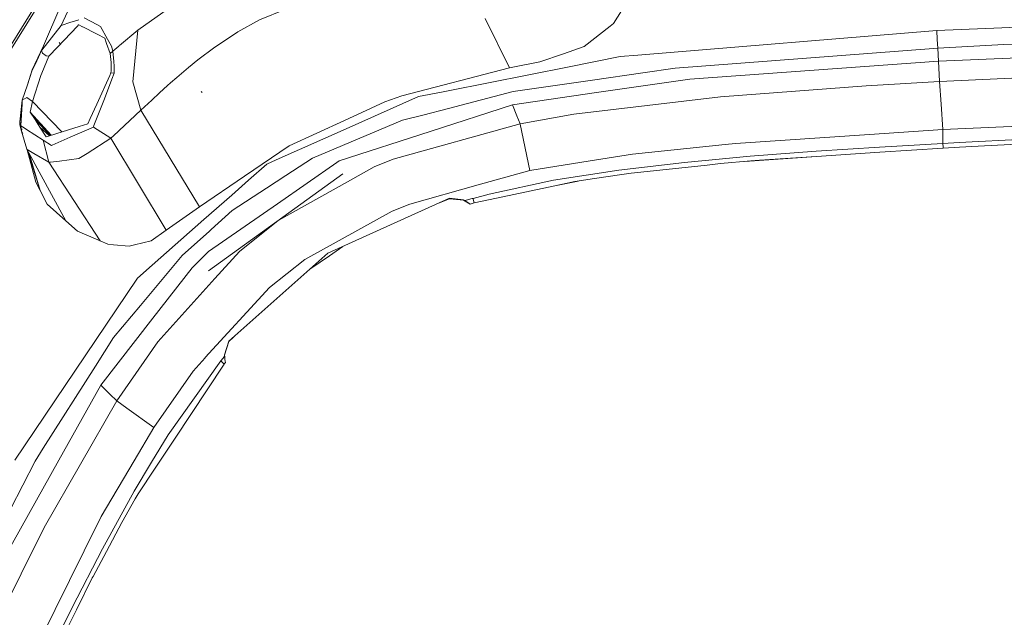
# Model space of a CAD drawing. Units: millimetres. Extents: x 787 to 7995, y -543 to 3643.
# Drawn here: x 2771 to 3046, y 2628 to 2796 of the extents above; entities that cross this region are included whole.
import ezdxf

# ---------------------------------------------------------------- set-up
doc = ezdxf.new("R2010")
doc.units = ezdxf.units.MM
doc.layers.add('1', color=7, linetype='Continuous', true_color=0xffffff)
doc.styles.add('blockfont', font='simplex.shx')
doc.dimstyles.get("Standard").update_dxf_attribs({"dimtxt": 0.18, "dimasz": 0.18, "dimexe": 0.18, "dimexo": 0.0625, "dimgap": 0.09, "dimtad": 0, "dimtih": 1, "dimtoh": 1, "dimdec": 4, "dimzin": 0, "dimdsep": 46, "dimtxsty": 'Standard', "dimcen": 0.09, "dimadec": 0, "dimazin": 0, "dimtfac": 1, "dimtdec": 4, "dimtofl": 0, "dimtmove": 0, "dimatfit": 3, "dimfxl": 1, "dimtolj": 1, "dimtzin": 0, "dimarcsym": 0})

# ---------------------------------------------------------------- blocks, each defined once
blk = doc.blocks.new('_U10')
at = {"layer": '1', "color": 18, "lineweight": 35}
for p, q in [((976.749957, 1255.371464), (976.749957, 3246.286449)), ((976.749957, 3244.286449), (2648.020812, 3244.286449)), ((4820, 3244.286449), (3148.729145, 3244.286449))]:
    blk.add_line(p, q, dxfattribs=at)
at = {"layer": '1', "color": 18, "lineweight": 13}
for p, q in [((2679.885395, 3169.286449), (2654.885395, 3169.286449)), ((2654.885395, 3169.286449), (2654.885395, 3075.536449)), ((2911.552062, 3169.286449), (2886.552062, 3169.286449)), ((2911.552062, 3075.536449), (2911.552062, 3169.286449)), ((2654.885395, 3075.536449), (2679.885395, 3075.536449)), ((2886.552062, 3075.536449), (2911.552062, 3075.536449))]:
    blk.add_line(p, q, dxfattribs=at)
at = {"layer": '1', "color": 18, "lineweight": 70}
for points in [[(976.749957, 3244.286449), (1026.749907, 3257.683909), (1026.750006, 3230.88899)], [(4820, 3244.286449), (4770.000049, 3230.88899), (4769.999951, 3257.683909)]]:
    blk.add_solid(points, dxfattribs=at)
at = {"layer": '1', "color": 18, "linetype": 'Continuous', "lineweight": 13, "char_height": 50, "attachment_point": 7, "line_spacing_factor": 0.903614, "style": 'blockfont'}
for s, insert in [('\\W1.2899;151.3', (2652.170812, 3205.390616)), ('\\W1.1047;BBC', (2991.441645, 3205.390616)), ('\\W1.1591;3843', (2679.410395, 3083.515616))]:
    blk.add_mtext(s, dxfattribs=dict(at, insert=insert))

msp = doc.modelspace()

# ---------------------------------------------------------------- linework, layer by layer
at = {"layer": '1', "color": 18, "linetype": 'Continuous', "lineweight": 13}
for p, q in [((2793.84619, 2819.387657), (2782.124579, 2794.2159)), ((2942.343533, 2803.447944), (2936.894953, 2794.793827)), ((2782.624304, 2801.090938), (2776.644528, 2787.250263)), ((2815.404236, 2801.256401), (2803.588212, 2792.937261)), ((2763.807833, 2781.92733), (2774.668992, 2799.319965)), ((2764.61798, 2782.055837), (2775.153935, 2798.91823)), ((2845.101178, 2798.814994), (2837.691128, 2795.813304)), ((3027.449429, 2792.819244), (3177.541554, 2798.929435)), ((2782.124579, 2794.2159), (2776.678352, 2787.293256)), ((2782.124579, 2794.2159), (2784.873068, 2795.113546)), ((2784.873068, 2795.113546), (2786.494553, 2795.643312)), ((2787.082954, 2795.835485), (2786.494553, 2795.643312)), ((2787.015021, 2794.375402), (2786.668837, 2794.011098)), ((2787.061512, 2794.424278), (2787.015021, 2794.375402)), ((2788.154522, 2793.860338), (2787.061512, 2794.424278)), ((2788.56045, 2796.318037), (2792.267621, 2794.385892)), ((2792.267621, 2794.385892), (2793.134987, 2793.933851)), ((2837.691128, 2795.813304), (2831.657708, 2792.44588)), ((2907.729208, 2782.362205), (2900.917828, 2796.140176)), ((2936.894953, 2794.793827), (2935.935318, 2794.03494)), ((3046.167433, 2788.847906), (3222.916424, 2795.147878)), ((2786.668837, 2794.011098), (2781.088889, 2788.143379)), ((2792.008698, 2791.871769), (2788.159144, 2793.857953)), ((2792.221844, 2791.761858), (2792.008698, 2791.871769)), ((2794.333279, 2790.672523), (2792.221844, 2791.761858)), ((2793.134987, 2793.933851), (2795.115292, 2790.40311)), ((2803.588212, 2792.937261), (2798.468346, 2788.622969)), ((2802.201807, 2778.476936), (2803.588212, 2792.937261)), ((2825.333416, 2788.252098), (2831.657708, 2792.44588)), ((2935.935318, 2794.03494), (2928.694069, 2788.307888)), ((2943.720639, 2785.930854), (3027.449429, 2792.819244)), ((3027.449429, 2792.819244), (3027.571261, 2790.320617)), ((2781.78221, 2789.178354), (2781.571686, 2789.467317)), ((2794.878781, 2789.139253), (2794.333279, 2790.672523)), ((2794.878781, 2789.139253), (2795.873225, 2786.345703)), ((2796.225369, 2788.423997), (2795.115292, 2790.40311)), ((3027.571261, 2790.320617), (3027.693093, 2787.820083)), ((3027.693093, 2787.820083), (3046.167433, 2788.847906)), ((3027.885973, 2784.254772), (3182.230532, 2790.316326)), ((2777.117994, 2788.346138), (2774.046242, 2781.840307)), ((2776.644528, 2787.250263), (2774.903834, 2783.496124)), ((2776.644528, 2787.250263), (2776.946127, 2786.422712)), ((2777.971566, 2785.732252), (2776.946127, 2786.422712)), ((2778.68396, 2785.614235), (2781.088889, 2788.143379)), ((2796.565831, 2787.019712), (2795.873225, 2786.345703)), ((2795.873225, 2786.345703), (2796.14526, 2783.843977)), ((2796.225369, 2788.423997), (2796.565831, 2787.019712)), ((2796.565831, 2787.019712), (2796.586096, 2787.036878)), ((2796.565831, 2787.019712), (2796.571791, 2786.97322)), ((2796.934187, 2784.228069), (2796.571791, 2786.97322)), ((2798.274371, 2788.459515), (2796.586096, 2787.036878)), ((2798.346575, 2788.520358), (2798.306032, 2788.486195)), ((2825.195611, 2788.160783), (2820.463955, 2784.598095)), ((2825.333416, 2788.252098), (2825.195611, 2788.160783)), ((2922.83541, 2786.29039), (2916.268408, 2784.028751)), ((2928.694069, 2788.307888), (2922.83541, 2786.29039)), ((2938.771307, 2785.523635), (2943.720639, 2785.930854)), ((2954.164326, 2782.267314), (3027.693093, 2787.820083)), ((3027.693093, 2787.820083), (3027.885973, 2784.254772)), ((2773.940384, 2781.418068), (2774.903834, 2783.496124)), ((2776.674569, 2780.835134), (2778.68396, 2785.614235)), ((2777.971566, 2785.732252), (2778.68396, 2785.614235)), ((2796.160042, 2782.494051), (2796.14526, 2783.843977)), ((2797.011912, 2782.690746), (2796.934187, 2784.228069)), ((2820.463955, 2784.598095), (2817.800343, 2782.445175)), ((2909.099877, 2782.629711), (2916.268408, 2784.028751)), ((2938.771307, 2785.523635), (2924.453318, 2782.677394)), ((2958.221734, 2779.21651), (3027.885973, 2784.254772)), ((3027.885973, 2784.254772), (3028.194726, 2778.506261)), ((2772.66413, 2777.56427), (2774.046242, 2781.840307)), ((2772.66413, 2777.56427), (2773.940384, 2781.418068)), ((2773.902708, 2781.304299), (2774.046242, 2781.840307)), ((2773.941383, 2781.420222), (2774.046242, 2781.840307)), ((2776.402295, 2780.187828), (2776.674569, 2780.835134)), ((2796.080649, 2780.929548), (2795.753981, 2780.212107)), ((2796.080649, 2780.929548), (2796.123564, 2781.542522)), ((2797.009766, 2780.896408), (2796.080649, 2780.929548)), ((2796.123564, 2781.542522), (2796.160042, 2782.494051)), ((2797.009766, 2780.896408), (2796.339103, 2779.160802)), ((2797.009766, 2780.896408), (2797.022164, 2781.599504)), ((2797.011912, 2782.690746), (2797.022164, 2781.599504)), ((2817.800343, 2782.445175), (2814.520419, 2779.662353)), ((2877.55233, 2774.527294), (2907.729208, 2782.362205)), ((2890.570939, 2775.942308), (2924.453318, 2782.677394)), ((2907.729208, 2782.362205), (2909.099877, 2782.629711)), ((2930.963337, 2778.899175), (2945.066512, 2780.946476)), ((2954.164326, 2782.267314), (2945.066512, 2780.946476)), ((3028.194726, 2778.506261), (3102.489531, 2781.997901)), ((2774.08272, 2772.927982), (2776.402295, 2780.187828)), ((2795.753316, 2780.210647), (2792.101681, 2772.190792)), ((2796.338555, 2779.159383), (2794.23219, 2773.708326)), ((2802.201807, 2778.476936), (2802.201807, 2778.476221)), ((2802.201807, 2778.476221), (2802.201807, 2778.475982)), ((2804.470837, 2770.460826), (2802.201807, 2778.475982)), ((2811.968625, 2777.409298), (2812.788785, 2778.141243)), ((2814.520419, 2779.662353), (2812.788785, 2778.141243)), ((2908.800662, 2775.681478), (2930.963337, 2778.899175)), ((2932.132781, 2775.435669), (2958.221734, 2779.21651)), ((3007.617533, 2777.295095), (3028.194726, 2778.506261)), ((3028.671563, 2772.20009), (3028.194726, 2778.506261)), ((2771.256268, 2773.312789), (2772.66413, 2777.56427)), ((2807.525218, 2773.339492), (2809.683144, 2775.336725)), ((2811.968625, 2777.409298), (2809.683144, 2775.336725)), ((2821.661294, 2775.44902), (2821.39951, 2775.739652)), ((2882.278502, 2774.293882), (2888.655007, 2775.561315)), ((2888.655007, 2775.561315), (2890.570939, 2775.942308)), ((2908.800662, 2775.681478), (2890.668929, 2770.991069)), ((2908.531725, 2772.015316), (2932.132781, 2775.435669)), ((2966.844141, 2774.259788), (3007.617533, 2777.295095)), ((2770.568907, 2767.183763), (2771.196663, 2772.250635)), ((2770.570099, 2767.18877), (2771.256268, 2773.312789)), ((2770.570099, 2767.18877), (2771.196663, 2772.250635)), ((2770.850956, 2766.101104), (2771.196663, 2772.250635)), ((2771.196663, 2772.250635), (2771.256268, 2773.312789)), ((2771.256268, 2773.312789), (2772.477686, 2773.999673)), ((2772.477686, 2773.999673), (2774.08272, 2772.927982)), ((2773.483336, 2769.967538), (2774.08272, 2772.927982)), ((2774.08272, 2772.927982), (2782.278734, 2764.392171)), ((2790.258467, 2768.142683), (2792.101681, 2772.190792)), ((2794.23219, 2773.708326), (2792.786181, 2769.966585)), ((2804.470837, 2770.460826), (2807.525218, 2773.339492)), ((2882.278502, 2774.293882), (2861.931622, 2765.240413)), ((2868.96044, 2771.079284), (2872.850955, 2772.874576)), ((2872.850955, 2772.874576), (2877.55233, 2774.527294)), ((2966.844141, 2774.259788), (2925.744355, 2769.363863)), ((3028.671563, 2772.20009), (3029.083312, 2765.105945)), ((2773.483336, 2769.967538), (2774.820864, 2767.878038)), ((2773.483336, 2769.967538), (2779.335724, 2763.463647)), ((2773.483336, 2769.967538), (2779.345702, 2763.466793)), ((2792.786181, 2769.966585), (2791.32539, 2766.185981)), ((2804.470837, 2770.460826), (2796.787083, 2763.314706)), ((2820.884526, 2743.455392), (2804.470837, 2770.460826)), ((2861.502945, 2767.637712), (2868.96044, 2771.079284)), ((2890.668929, 2770.991069), (2883.431971, 2769.119007)), ((2885.545075, 2764.563543), (2908.531725, 2772.015316)), ((2909.828246, 2768.901331), (2908.531725, 2772.015316)), ((2910.746872, 2766.694767), (2925.744355, 2769.363863)), ((2770.568907, 2767.183763), (2770.54745, 2766.422254)), ((2770.614209, 2767.021594), (2770.570099, 2767.18877)), ((2770.857457, 2766.21674), (2770.570099, 2767.18877)), ((2774.820864, 2767.878038), (2775.731623, 2766.455633)), ((2774.820864, 2767.878038), (2779.086719, 2763.385118)), ((2774.820864, 2767.878038), (2779.061694, 2763.377225)), ((2789.602816, 2766.702873), (2787.155211, 2765.930635)), ((2789.602816, 2766.702873), (2790.258467, 2768.142683)), ((2846.019566, 2760.492307), (2861.502945, 2767.637712)), ((2877.778113, 2767.656309), (2852.52434, 2757.024032)), ((2875.135005, 2756.731016), (2910.746872, 2766.694767)), ((2877.778113, 2767.656309), (2883.431971, 2769.119007)), ((2910.746872, 2766.694767), (2909.828246, 2768.901331)), ((2910.746872, 2766.694767), (2909.828246, 2768.901331)), ((2910.764754, 2766.607744), (2910.746872, 2766.694767)), ((2910.764754, 2766.607744), (2910.746872, 2766.694767)), ((2910.764754, 2766.607744), (2913.428366, 2753.568632)), ((3029.083312, 2765.105945), (3075.749457, 2767.193061)), ((2771.060288, 2764.649612), (2770.54745, 2766.422254)), ((2771.734059, 2765.536291), (2770.850956, 2766.101104)), ((2771.060288, 2764.649612), (2770.850956, 2766.101104)), ((2771.060288, 2764.649612), (2771.07099, 2765.246088)), ((2772.542775, 2759.52695), (2771.060288, 2764.649612)), ((2771.403643, 2763.953448), (2771.060288, 2764.649612)), ((2772.469103, 2765.066368), (2771.734059, 2765.536291)), ((2777.092755, 2762.109739), (2772.469103, 2765.066368)), ((2775.731623, 2766.455633), (2776.166499, 2765.775901)), ((2776.166499, 2765.775901), (2778.899271, 2763.326002)), ((2777.930558, 2763.020498), (2776.166499, 2765.775901)), ((2780.089676, 2763.701421), (2780.934155, 2763.967973)), ((2780.934155, 2763.967973), (2787.155211, 2765.930635)), ((2791.159451, 2765.756828), (2784.661591, 2762.902719)), ((2791.159451, 2765.756828), (2791.32539, 2766.185981)), ((2796.046793, 2762.626154), (2791.159451, 2765.756828)), ((2796.046793, 2762.626154), (2791.159451, 2765.756828)), ((2842.396319, 2756.548149), (2861.931622, 2765.240413)), ((2885.545075, 2764.563543), (2859.993041, 2756.280166)), ((3008.612454, 2763.718587), (3029.083312, 2765.105945)), ((3029.083312, 2765.105945), (3029.134974, 2761.751778)), ((3029.083312, 2765.105945), (3029.134974, 2761.751778)), ((2777.092755, 2762.109739), (2779.439509, 2760.609132)), ((2778.646529, 2755.967123), (2777.092755, 2762.109739)), ((2778.646529, 2755.967123), (2777.092755, 2762.109739)), ((2777.930558, 2763.020498), (2780.089676, 2763.701421)), ((2784.661591, 2762.902719), (2779.569685, 2760.666114)), ((2796.046793, 2762.626154), (2789.383233, 2758.389932)), ((2796.787083, 2763.314706), (2796.046793, 2762.626154)), ((2811.535895, 2736.872655), (2796.046793, 2762.626154)), ((2811.535895, 2736.872655), (2796.046793, 2762.626154)), ((2971.061766, 2761.173708), (2968.188107, 2760.873062)), ((2971.061766, 2761.173708), (3008.612454, 2763.718587)), ((3011.391222, 2760.155422), (3029.143631, 2761.189682)), ((3029.136735, 2761.637411), (3029.143631, 2761.189682)), ((3029.136735, 2761.637411), (3029.143631, 2761.189682)), ((3033.737242, 2761.444551), (3029.143631, 2761.189682)), ((3029.220402, 2760.130865), (3029.143631, 2761.189682)), ((3029.143631, 2761.189682), (3029.220402, 2760.130865)), ((3033.737242, 2761.444551), (3052.115262, 2762.407047)), ((3038.986742, 2760.404331), (3051.741898, 2761.064273)), ((2772.542775, 2759.52695), (2772.543252, 2759.526235)), ((2783.459008, 2739.510757), (2772.542775, 2759.52695)), ((2772.58116, 2759.476644), (2772.543252, 2759.526235)), ((2774.495184, 2758.36919), (2772.58116, 2759.476644)), ((2775.023758, 2750.30945), (2772.637542, 2759.353183)), ((2776.255667, 2747.956497), (2772.803261, 2759.049318)), ((2776.255667, 2747.956497), (2773.181209, 2758.356307)), ((2778.646529, 2755.967123), (2774.495184, 2758.36919)), ((2779.569685, 2760.666114), (2779.439509, 2760.609132)), ((2789.383233, 2758.389932), (2787.065089, 2756.916267)), ((2833.456576, 2751.976949), (2846.019566, 2760.492307)), ((2942.14493, 2758.146745), (2968.188107, 2760.873062)), ((2975.197852, 2757.585031), (2993.647158, 2759.000045)), ((2993.647158, 2759.000045), (3011.391222, 2760.155422)), ((2993.771374, 2757.528287), (3011.502564, 2758.699161)), ((3029.239237, 2759.870273), (3011.502564, 2758.699161)), ((3029.220402, 2760.130865), (3029.239237, 2759.870273)), ((3033.831418, 2760.121805), (3029.239237, 2759.870273)), ((3033.831418, 2760.121805), (3038.986742, 2760.404331)), ((2778.646529, 2755.967123), (2779.140294, 2755.886776)), ((2793.02007, 2733.886701), (2778.646529, 2755.967123)), ((2793.02007, 2733.886701), (2778.646529, 2755.967123)), ((2781.642973, 2756.211978), (2779.140294, 2755.886776)), ((2787.064135, 2756.916029), (2781.642973, 2756.211978)), ((2787.064135, 2756.916029), (2787.065089, 2756.916267)), ((2839.708388, 2755.352241), (2842.396319, 2756.548149)), ((2842.726767, 2744.283659), (2859.323561, 2755.815012)), ((2852.52434, 2757.024032), (2845.089734, 2752.181751)), ((2859.993041, 2756.280166), (2859.323561, 2755.815012)), ((2875.135005, 2756.731016), (2869.787514, 2754.57905)), ((2913.428366, 2753.568632), (2927.952588, 2755.884153)), ((2942.14493, 2758.146745), (2927.952588, 2755.884153)), ((2938.394845, 2753.688556), (2956.773579, 2755.863172)), ((2956.773579, 2755.863172), (2975.197852, 2757.585031)), ((2966.808617, 2755.517704), (2975.330412, 2756.259901)), ((2993.771374, 2757.528287), (2973.621604, 2756.111074)), ((2977.739394, 2756.469709), (2975.32753, 2756.28871)), ((2977.739394, 2756.469709), (2975.330412, 2756.259901)), ((2977.739394, 2756.469709), (2993.771374, 2757.528287)), ((2839.708388, 2755.352241), (2834.63937, 2750.886184)), ((2869.787514, 2754.57905), (2862.371504, 2750.443679)), ((2898.988318, 2749.540325), (2913.428366, 2753.568632)), ((2920.103848, 2750.841838), (2938.394845, 2753.688556)), ((2941.798985, 2752.802831), (2938.592732, 2752.338153)), ((2941.798985, 2752.802831), (2956.940234, 2754.446489)), ((2963.097394, 2755.114776), (2956.940234, 2754.446489)), ((2963.097394, 2755.114776), (2966.808617, 2755.517704)), ((2776.255667, 2747.956497), (2775.023758, 2750.30945)), ((2820.884526, 2743.455392), (2833.456576, 2751.976949)), ((2823.385298, 2725.467426), (2861.073315, 2752.67933)), ((2829.920034, 2746.728331), (2834.63937, 2750.886184)), ((2845.089734, 2752.181751), (2839.685977, 2748.661977)), ((2862.371504, 2750.443679), (2843.071669, 2739.68159)), ((2901.991904, 2746.973259), (2920.103848, 2750.841838)), ((2920.395672, 2749.315721), (2926.952434, 2750.650759)), ((2926.051915, 2750.520212), (2920.395672, 2749.315721)), ((2926.051915, 2750.520212), (2931.536734, 2751.315338)), ((2931.536734, 2751.315338), (2938.592732, 2752.338153)), ((2778.23478, 2744.176847), (2776.255667, 2747.956497)), ((2830.076993, 2742.40349), (2839.685977, 2748.661977)), ((2879.800618, 2744.187576), (2898.980573, 2749.538164)), ((2902.361691, 2745.475513), (2920.395672, 2749.315721)), ((2822.144806, 2739.87816), (2829.919992, 2746.728294)), ((2890.918553, 2745.817167), (2856.863081, 2730.394107)), ((2890.951455, 2745.690805), (2887.632464, 2744.328961)), ((2890.918553, 2745.817167), (2890.951455, 2745.690805)), ((2894.852936, 2745.397312), (2890.918553, 2745.817167)), ((2894.8856, 2745.27095), (2890.951455, 2745.690805)), ((2894.852936, 2745.397312), (2894.8856, 2745.27095)), ((2895.255387, 2745.170576), (2894.852936, 2745.397312)), ((2895.28805, 2745.044452), (2894.8856, 2745.27095)), ((2895.255387, 2745.170576), (2896.357358, 2745.474083)), ((2896.705925, 2744.198782), (2895.255387, 2745.170576)), ((2895.28805, 2745.044452), (2895.255387, 2745.170576)), ((2895.28805, 2745.044452), (2896.705925, 2744.198782)), ((2896.647513, 2745.553953), (2896.357358, 2745.474083)), ((2896.647513, 2745.553953), (2896.93743, 2745.633823)), ((2896.93743, 2745.633823), (2897.227585, 2745.713693)), ((2897.517741, 2745.793563), (2897.227585, 2745.713693)), ((2901.991904, 2746.973259), (2897.517741, 2745.793563)), ((2897.517741, 2745.793563), (2897.582226, 2745.557428)), ((2897.86607, 2744.518024), (2897.575915, 2744.438154)), ((2897.582257, 2745.557312), (2897.86607, 2744.518024)), ((2897.86607, 2744.518024), (2902.361691, 2745.475513)), ((2783.459008, 2739.510757), (2778.23478, 2744.176847)), ((2820.884526, 2743.455392), (2811.535895, 2736.872655)), ((2842.726767, 2744.283659), (2823.417723, 2730.868084)), ((2830.076993, 2742.40349), (2824.145138, 2737.047893)), ((2874.857962, 2742.206794), (2850.412667, 2728.678447)), ((2879.800618, 2744.187576), (2874.857962, 2742.206794)), ((2896.706164, 2744.198782), (2896.705925, 2744.198782)), ((2896.706164, 2744.198782), (2896.995842, 2744.278652)), ((2896.995842, 2744.278652), (2897.285998, 2744.358284)), ((2897.285998, 2744.358284), (2897.575915, 2744.438154)), ((2786.750615, 2736.571056), (2783.459008, 2739.510757)), ((2807.650864, 2727.108699), (2822.144806, 2739.87816)), ((2842.89041, 2739.550715), (2832.111895, 2730.917436)), ((2793.02007, 2733.886701), (2786.750615, 2736.571056)), ((2811.535895, 2736.872655), (2807.353318, 2733.927709)), ((2823.677973, 2736.626103), (2816.066802, 2729.754192)), ((2824.145138, 2737.047893), (2823.678144, 2736.626257)), ((2795.213997, 2732.947332), (2793.02007, 2733.886701)), ((2807.353318, 2733.927709), (2802.69438, 2732.749445)), ((2796.820223, 2732.794506), (2795.213997, 2732.947332)), ((2796.820223, 2732.794506), (2801.217854, 2732.376319)), ((2802.69438, 2732.749445), (2801.217854, 2732.376319)), ((2823.417723, 2730.868084), (2821.019471, 2728.486044)), ((2832.111895, 2730.917436), (2825.218976, 2723.31689)), ((2861.073231, 2732.300802), (2857.284129, 2729.713422)), ((2804.36784, 2715.814573), (2816.066802, 2729.754192)), ((2821.019471, 2728.486044), (2818.870366, 2726.35172)), ((2856.863081, 2730.394107), (2829.05966, 2705.76976)), ((2850.412667, 2728.678447), (2840.465605, 2720.783454)), ((2857.284129, 2729.713422), (2852.089795, 2726.166604)), ((2803.502381, 2723.453743), (2807.650864, 2727.108699)), ((2807.829916, 2712.199432), (2818.870366, 2726.35172)), ((2788.869202, 2701.708538), (2803.502381, 2723.453743)), ((2825.218976, 2723.31689), (2809.183657, 2705.636245)), ((2840.465605, 2720.783454), (2822.519734, 2701.168535)), ((2804.36784, 2715.814573), (2796.842158, 2706.847889)), ((2793.237746, 2693.494779), (2807.829916, 2712.199432)), ((2796.842158, 2706.847889), (2791.707814, 2698.767168)), ((2830.382795, 2706.941606), (2829.096138, 2705.649835)), ((2797.72073, 2689.029914), (2809.183657, 2705.636245)), ((2829.05966, 2705.76976), (2827.873766, 2701.986772)), ((2829.096138, 2705.649835), (2827.910483, 2701.867324)), ((2829.05966, 2705.76976), (2829.096138, 2705.649835)), ((2769.151747, 2672.408325), (2788.869202, 2701.708538)), ((2822.510243, 2701.158161), (2819.085896, 2697.415334)), ((2822.519492, 2701.168271), (2822.514344, 2701.162643)), ((2827.028096, 2700.466854), (2826.947033, 2700.366479)), ((2827.109158, 2700.567228), (2827.028096, 2700.466854)), ((2827.109158, 2700.567228), (2827.19022, 2700.667602)), ((2827.19022, 2700.667602), (2827.51447, 2701.068861)), ((2827.917635, 2701.567632), (2827.51447, 2701.068861)), ((2827.873766, 2701.986772), (2827.910483, 2701.867324)), ((2827.873766, 2701.986772), (2827.917635, 2701.567632)), ((2827.910483, 2701.867324), (2827.954113, 2701.448185)), ((2827.917635, 2701.567632), (2827.954113, 2701.448185)), ((2827.917635, 2701.567632), (2827.956259, 2701.219541)), ((2827.954113, 2701.448185), (2828.024685, 2700.633747)), ((2827.956259, 2701.219541), (2828.024685, 2700.633747)), ((2828.024685, 2700.633747), (2828.0738, 2700.213892)), ((2791.707814, 2698.767168), (2777.11302, 2675.797206)), ((2826.865971, 2700.266105), (2812.08688, 2679.550869)), ((2827.813923, 2699.388248), (2813.850701, 2678.297502)), ((2826.947033, 2700.366479), (2826.865971, 2700.266105)), ((2826.865971, 2700.266105), (2827.813923, 2699.388248)), ((2827.894986, 2699.488622), (2827.813923, 2699.388248)), ((2827.976048, 2699.588758), (2827.894986, 2699.488622)), ((2828.05711, 2699.689132), (2827.976048, 2699.588758)), ((2828.138173, 2699.789268), (2828.05711, 2699.689132)), ((2828.0738, 2700.213892), (2828.137934, 2699.789506)), ((2828.137934, 2699.789506), (2828.138173, 2699.789268)), ((2808.091223, 2681.627018), (2819.085896, 2697.415334)), ((2781.44747, 2672.412139), (2793.237746, 2693.494779)), ((2795.809329, 2690.933687), (2793.237746, 2693.494779)), ((2797.72073, 2689.029914), (2795.809329, 2690.933687)), ((2797.72073, 2689.029914), (2777.413428, 2653.583271)), ((2797.72073, 2689.029914), (2800.49688, 2687.048181)), ((2800.506494, 2687.041318), (2808.091223, 2681.627018)), ((2802.558005, 2672.269088), (2808.089316, 2681.623918)), ((2808.089316, 2681.623918), (2808.091223, 2681.627018)), ((2812.08688, 2679.550869), (2807.481825, 2671.91146)), ((2774.829686, 2672.203762), (2777.11302, 2675.797206)), ((2808.502018, 2670.218689), (2813.850701, 2678.297502)), ((2774.829686, 2672.203762), (2751.672804, 2627.218467)), ((2781.44747, 2672.412139), (2763.986647, 2641.189796)), ((2793.332636, 2656.6665), (2802.558005, 2672.269088)), ((2802.565396, 2663.755876), (2807.481825, 2671.91146)), ((2808.502018, 2670.218689), (2803.707898, 2662.977439)), ((2793.687403, 2647.596342), (2802.565396, 2663.755876)), ((2802.821696, 2661.638958), (2803.707898, 2662.977439)), ((2799.107373, 2654.982788), (2802.821696, 2661.638958)), ((2793.332636, 2656.6665), (2788.557351, 2647.006971)), ((2777.413428, 2653.583271), (2759.453118, 2617.698175)), ((2799.107373, 2654.982788), (2794.807494, 2646.886808)), ((2788.557351, 2647.006971), (2770.978034, 2611.445648)), ((2785.234272, 2631.211502), (2793.687403, 2647.596342)), ((2791.055262, 2639.821989), (2794.807494, 2646.886808)), ((2790.864527, 2639.462692), (2791.055262, 2639.821989)), ((2790.864527, 2639.462692), (2786.411822, 2630.502922)), ((2777.057707, 2614.684803), (2785.234272, 2631.211502)), ((2786.411822, 2630.502922), (2778.214753, 2614.008171))]:
    msp.add_line(p, q, dxfattribs=at)

# ---------------------------------------------------------------- dimensions: what is measured, and where the dimension line sits
dim = msp.add_linear_dim(base=(4820, 3244.286449), p1=(976.749957, 1255.371464), p2=(4820, 3445), text='<>\\P[\\C18;\\H50.00;\\Fsimplex.shx;3843\\Fsimplex.shx;\\H50.00;\\C18; ]\\C18;\\H50.00;\\Fsimplex.shx;BBC\\Fsimplex.shx;\\H50.00;\\C18;', dimstyle='Standard', override={"dimtxt": 50, "dimasz": 50, "dimexe": 2, "dimexo": 0, "dimgap": 1.5, "dimtih": 1, "dimtoh": 1, "dimdec": 1, "dimlfac": 0.03937, "dimzin": 8, "dimdsep": 44, "dimlunit": 2, "dimtxsty": 'blockfont', "dimsah": 1, "dimse1": 0, "dimse2": 0, "dimsd1": 0, "dimsd2": 0, "dimclrd": 18, "dimclre": 18, "dimclrt": 18, "dimtol": 0, "dimtm": -0.1, "dimtfac": 1, "dimtdec": 2, "dimtofl": 1, "dimtmove": 0, "dimtzin": 8, "dimlwd": 35, "dimlwe": 35}, dxfattribs=at)
dim.commit()
dim.dimension.update_dxf_attribs({"geometry": '_U10', "text_midpoint": (2898.374978, 3244.286449), "dimtype": 160})

doc.saveas('drawing.dxf')
